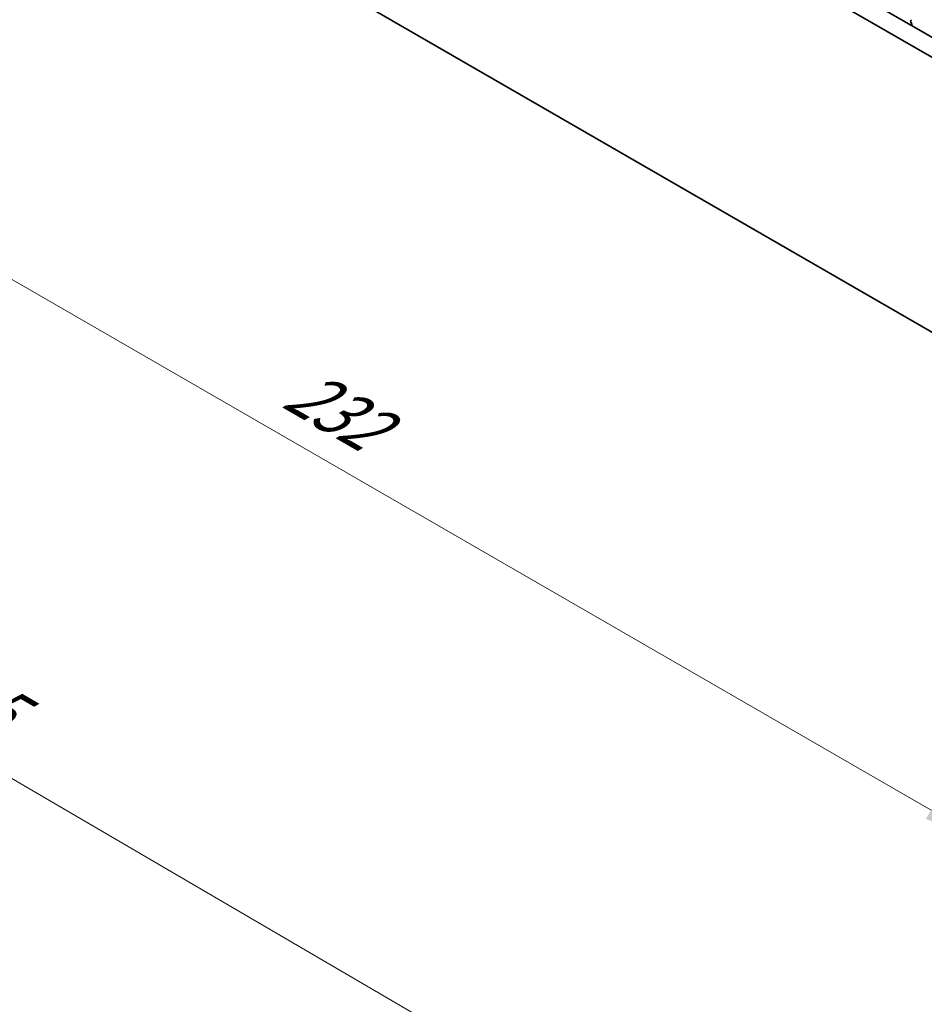
# Model space of a CAD drawing. Units: millimetres. Extents: x 0 to 6772, y 0 to 1124.
# Drawn here: x 197 to 308, y 288 to 409 of the extents above; entities that cross this region are included whole.
import ezdxf

# ---------------------------------------------------------------- set-up
doc = ezdxf.new("R2010")
doc.units = ezdxf.units.MM
doc.layers.add('Dimension (ISO)', color=7, linetype='Continuous', lineweight=18)
doc.layers.add('Visible (ISO)', color=7, linetype='Continuous', lineweight=35)
doc.styles.add('Note Text (TK)', font='MS PGothic.ttf')
doc.dimstyles.new('Default - Method 1b (TK)', dxfattribs={"dimscale": 3, "dimtxt": 2.5, "dimasz": 2.5, "dimexe": 1, "dimexo": 1.5, "dimgap": 1, "dimtad": 1, "dimtoh": 1, "dimrnd": 1e-08, "dimdsep": 46, "dimtxsty": 'Note Text (TK)', "dimcen": 0.09, "dimdle": 5, "dimclrd": 100, "dimclre": 100, "dimclrt": 7, "dimadec": 1, "dimazin": 1, "dimtfac": 1, "dimtmove": 0, "dimatfit": 3, "dimfxl": 1, "dimtolj": 1, "dimlwd": -1, "dimlwe": -1, "dimarcsym": 0})

# ---------------------------------------------------------------- blocks, each defined once
blk = doc.blocks.new('*D14')
at = {"layer": 'Defpoints', "color": 0}
for p in [(206.64, 434.48), (151.48, 402.64), (370.69, 339.77)]:
    blk.add_point(p, dxfattribs=at)
at = {"layer": 'Dimension (ISO)', "color": 100}
for p, q in [((202.14, 431.88), (148.48, 400.91)), ((309.04, 311.67), (157.98, 398.89)), ((366.19, 337.17), (312.53, 306.19))]:
    blk.add_line(p, q, dxfattribs=at)
for points in [[(158.61, 399.97), (157.36, 397.81), (151.48, 402.64)], [(309.66, 312.76), (308.41, 310.59), (315.53, 307.92)]]:
    blk.add_solid(points, dxfattribs=at)
at = {"layer": 'Dimension (ISO)', "color": 7, "insert": (230.62, 363.95), "char_height": 7.5, "attachment_point": 4, "rotation": 330, "style": 'Note Text (TK)'}
blk.add_mtext('\\A1;{\\Q30.000;\\W0.816;\\H0.816x;232}', dxfattribs=at)
blk = doc.blocks.new('*D15')
at = {"layer": 'Defpoints', "color": 0}
for p in [(206.46, 442.54), (91.91, 376.41), (386.07, 328.64)]:
    blk.add_point(p, dxfattribs=at)
at = {"layer": 'Dimension (ISO)', "color": 100}
for p, q in [((201.98, 439.95), (88.92, 374.68)), ((272.82, 270.78), (98.39, 372.63)), ((381.58, 326.05), (276.3, 265.27))]:
    blk.add_line(p, q, dxfattribs=at)
for points in [[(99.02, 373.71), (97.76, 371.55), (91.91, 376.41)], [(273.45, 271.86), (272.19, 269.7), (279.29, 267)]]:
    blk.add_solid(points, dxfattribs=at)
at = {"layer": 'Dimension (ISO)', "color": 7, "insert": (179.74, 332.75), "char_height": 7.5, "attachment_point": 4, "rotation": 329.7199, "style": 'Note Text (TK)'}
blk.add_mtext('\\A1;{\\H0.816x;\\Q29.72;\\W0.819;※265}', dxfattribs=at)

msp = doc.modelspace()

# ---------------------------------------------------------------- linework, layer by layer
at = {"layer": 'Visible (ISO)'}
for p, q in [((357.7203, 378.57), (222.5335, 456.6201)), ((356.9152, 376.5853), (220.4122, 455.3954)), ((216.1604, 424.0852), (361.1669, 340.3657)), ((306.5476, 408.7015), (306.6313, 408.782)), ((306.645, 408.3048), (306.5491, 408.5024)), ((306.6348, 408.0642), (306.6645, 408.1322))]:
    msp.add_line(p, q, dxfattribs=at)
for centre, start_param, end_param in [((306.6607, 408.5382), 0.14189705, 1.4465605), ((306.5333, 408.2689), 3.54423622, 4.58815316)]:
    msp.add_ellipse(centre, major_axis=(-0.1, 0.1732), ratio=0.57735027, start_param=start_param, end_param=end_param, dxfattribs=at)

# ---------------------------------------------------------------- dimensions: what is measured, and where the dimension line sits
at = {"layer": 'Dimension (ISO)', "color": 100}
for base, p1, p2, angle, text, override, picture, middle in [((91.9112, 376.4079), (386.0676, 328.6429), (206.4625, 442.5441), 329.719929, '{\\H0.816x;\\Q29.72;\\W0.819;※<>}', {"dimtoh": 0, "dimdec": 2, "dimlfac": 1.24688, "dimpost": '', "dimtp": 0, "dimtm": 0, "dimtdec": 2, "dimtofl": 0, "dimatfit": 1}, '*D15', (185.6029, 321.7026)), ((151.485, 402.6379), (370.6881, 339.7676), (206.6393, 434.4812), 330, '{\\Q30.000;\\W0.816;\\H0.816x;<>}', {"dimtoh": 0, "dimdec": 2, "dimlfac": 1.224745, "dimtp": 0, "dimtm": 0, "dimtdec": 2, "dimtofl": 0, "dimatfit": 1}, '*D14', (233.5094, 355.2811))]:
    dim = msp.add_linear_dim(base=base, p1=p1, p2=p2, angle=angle, text=text, dimstyle='Default - Method 1b (TK)', override=override, dxfattribs=at)
    dim.commit()
    dim.dimension.update_dxf_attribs({"geometry": picture, "text_midpoint": middle, "dimtype": 160})

doc.saveas('drawing.dxf')
